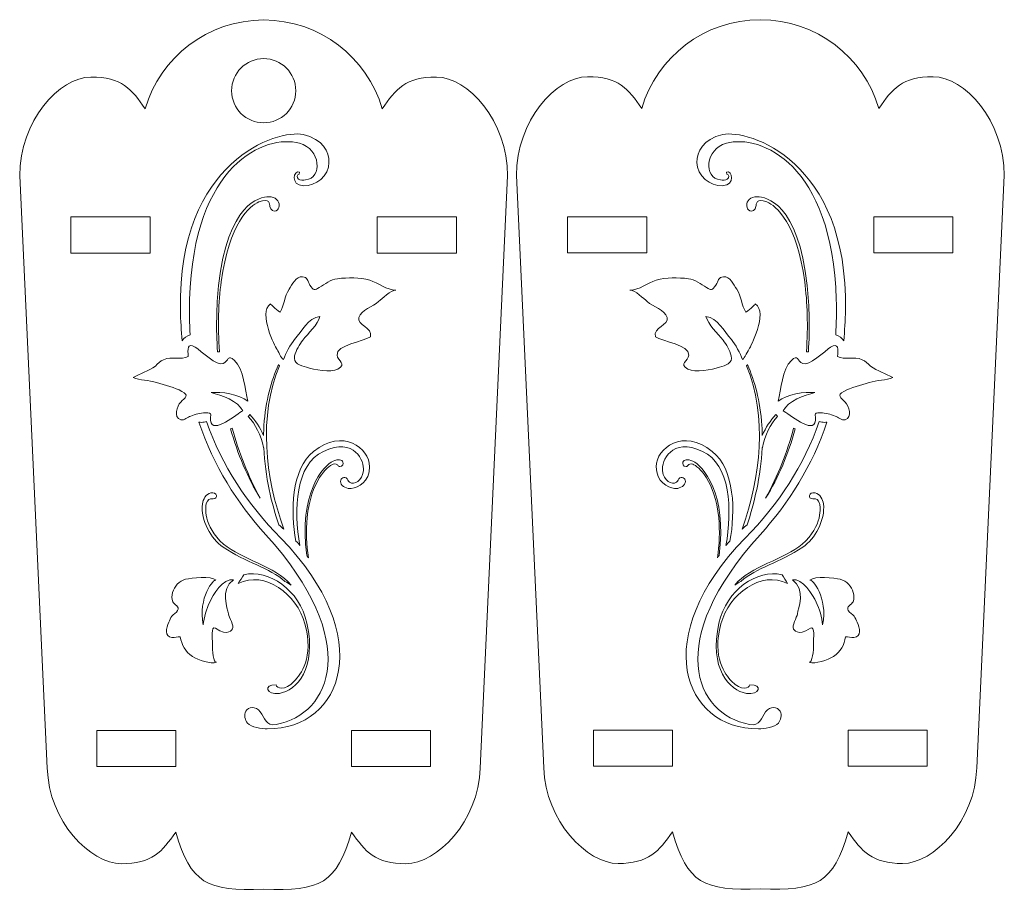
# Model space of a CAD drawing. Units: centimetres. Extents: x -86 to 44, y 9 to 43.
# Drawn here: x 14 to 24, y 19 to 28 of the extents above; entities that cross this region are included whole.
import ezdxf

# ---------------------------------------------------------------- set-up
doc = ezdxf.new("R2010")
doc.units = ezdxf.units.CM
doc.header["$MEASUREMENT"] = 0
doc.layers.add('layer 1', color=7, linetype='Continuous')

msp = doc.modelspace()

# ---------------------------------------------------------------- linework, layer by layer
at = {"layer": 'layer 1', "color": 242, "lineweight": 9}
for points, knots in [([(16.41218, 19.32682), (16.9882, 19.30581), (17.15079, 19.38602), (17.30266, 19.90506), (17.30266, 19.90506), (17.43963, 19.70793), (17.541, 19.5845), (17.85288, 19.5845), (17.85288, 19.5845), (18.16476, 19.5845), (18.59, 20.0153), (18.60248, 20.55302), (18.60248, 20.55302), (18.60248, 20.55302), (18.88218, 26.55302), (18.88218, 26.55302), (18.88218, 26.55302), (18.88218, 27.1053), (18.47801, 27.55301), (18.16218, 27.55301), (18.16218, 27.55301), (17.84635, 27.55301), (17.74893, 27.42958), (17.61195, 27.23246), (17.61195, 27.23246), (17.46004, 27.75161), (16.98043, 28.13083), (16.41218, 28.13083), (16.41218, 28.13083), (15.84393, 28.13083), (15.36432, 27.75161), (15.21241, 27.23246), (15.21241, 27.23246), (15.07543, 27.42958), (14.97801, 27.55301), (14.66218, 27.55301), (14.66218, 27.55301), (14.34635, 27.55301), (13.94218, 27.1053), (13.94218, 26.55302), (13.94218, 26.55302), (13.94218, 26.55302), (14.22188, 20.55302), (14.22188, 20.55302), (14.22188, 20.55302), (14.23436, 20.0153), (14.6596, 19.5845), (14.97148, 19.5845), (14.97148, 19.5845), (15.28336, 19.5845), (15.38473, 19.70793), (15.5217, 19.90506), (15.5217, 19.90506), (15.67357, 19.38602), (15.83616, 19.30581), (16.41218, 19.32682)], [0, 0, 0, 0, 0.0666667, 0.0666667, 0.0666667, 0.0666667, 0.1333333, 0.1333333, 0.1333333, 0.1333333, 0.2, 0.2, 0.2, 0.2, 0.2666667, 0.2666667, 0.2666667, 0.2666667, 0.3333333, 0.3333333, 0.3333333, 0.3333333, 0.4, 0.4, 0.4, 0.4, 0.4666667, 0.4666667, 0.4666667, 0.4666667, 0.5333333, 0.5333333, 0.5333333, 0.5333333, 0.6, 0.6, 0.6, 0.6, 0.6666667, 0.6666667, 0.6666667, 0.6666667, 0.7333333, 0.7333333, 0.7333333, 0.7333333, 0.8, 0.8, 0.8, 0.8, 0.8666667, 0.8666667, 0.8666667, 0.8666667, 1, 1, 1, 1]), ([(21.44008, 19.32979), (22.0161, 19.30878), (22.17869, 19.38899), (22.33056, 19.90803), (22.33056, 19.90803), (22.46753, 19.7109), (22.5689, 19.58747), (22.88078, 19.58747), (22.88078, 19.58747), (23.19266, 19.58747), (23.6179, 20.01827), (23.63038, 20.55599), (23.63038, 20.55599), (23.63038, 20.55599), (23.91008, 26.55599), (23.91008, 26.55599), (23.91008, 26.55599), (23.91008, 27.10827), (23.50591, 27.55598), (23.19008, 27.55598), (23.19008, 27.55598), (22.87425, 27.55598), (22.77683, 27.43255), (22.63985, 27.23543), (22.63985, 27.23543), (22.48794, 27.75458), (22.00833, 28.1338), (21.44008, 28.1338), (21.44008, 28.1338), (20.87183, 28.1338), (20.39222, 27.75458), (20.24031, 27.23543), (20.24031, 27.23543), (20.10333, 27.43255), (20.00591, 27.55598), (19.69008, 27.55598), (19.69008, 27.55598), (19.37425, 27.55598), (18.97008, 27.10827), (18.97008, 26.55599), (18.97008, 26.55599), (18.97008, 26.55599), (19.24978, 20.55599), (19.24978, 20.55599), (19.24978, 20.55599), (19.26226, 20.01827), (19.6875, 19.58747), (19.99938, 19.58747), (19.99938, 19.58747), (20.31126, 19.58747), (20.41263, 19.7109), (20.5496, 19.90803), (20.5496, 19.90803), (20.70147, 19.38899), (20.86406, 19.30878), (21.44008, 19.32979)], [0, 0, 0, 0, 0.0666667, 0.0666667, 0.0666667, 0.0666667, 0.1333333, 0.1333333, 0.1333333, 0.1333333, 0.2, 0.2, 0.2, 0.2, 0.2666667, 0.2666667, 0.2666667, 0.2666667, 0.3333333, 0.3333333, 0.3333333, 0.3333333, 0.4, 0.4, 0.4, 0.4, 0.4666667, 0.4666667, 0.4666667, 0.4666667, 0.5333333, 0.5333333, 0.5333333, 0.5333333, 0.6, 0.6, 0.6, 0.6, 0.6666667, 0.6666667, 0.6666667, 0.6666667, 0.7333333, 0.7333333, 0.7333333, 0.7333333, 0.8, 0.8, 0.8, 0.8, 0.8666667, 0.8666667, 0.8666667, 0.8666667, 1, 1, 1, 1]), ([(16.41218, 27.7392), (16.59167, 27.7392), (16.73718, 27.5937), (16.73718, 27.4142), (16.73718, 27.4142), (16.73718, 27.2347), (16.59167, 27.0892), (16.41218, 27.0892), (16.41218, 27.0892), (16.23269, 27.0892), (16.08718, 27.2347), (16.08718, 27.4142), (16.08718, 27.4142), (16.08718, 27.5937), (16.23269, 27.7392), (16.41218, 27.7392)], [0, 0, 0, 0, 0.2, 0.2, 0.2, 0.2, 0.4, 0.4, 0.4, 0.4, 0.6, 0.6, 0.6, 0.6, 1, 1, 1, 1]), ([(14.4616, 26.13557), (14.4616, 26.13557), (15.2616, 26.13557), (15.2616, 26.13557), (15.2616, 26.13557), (15.2616, 26.13557), (15.2616, 25.76918), (15.2616, 25.76918), (15.2616, 25.76918), (15.2616, 25.76918), (14.4616, 25.76918), (14.4616, 25.76918), (14.4616, 25.76918), (14.4616, 25.76918), (14.4616, 26.13557), (14.4616, 26.13557)], [0, 0, 0, 0, 0.2, 0.2, 0.2, 0.2, 0.4, 0.4, 0.4, 0.4, 0.6, 0.6, 0.6, 0.6, 1, 1, 1, 1]), ([(17.56275, 26.13558), (17.56275, 26.13558), (18.36275, 26.13558), (18.36275, 26.13558), (18.36275, 26.13558), (18.36275, 26.13558), (18.36275, 25.76919), (18.36275, 25.76919), (18.36275, 25.76919), (18.36275, 25.76919), (17.56275, 25.76919), (17.56275, 25.76919), (17.56275, 25.76919), (17.56275, 25.76919), (17.56275, 26.13558), (17.56275, 26.13558)], [0, 0, 0, 0, 0.2, 0.2, 0.2, 0.2, 0.4, 0.4, 0.4, 0.4, 0.6, 0.6, 0.6, 0.6, 1, 1, 1, 1]), ([(19.4895, 26.13854), (19.4895, 26.13854), (20.2895, 26.13854), (20.2895, 26.13854), (20.2895, 26.13854), (20.2895, 26.13854), (20.2895, 25.77215), (20.2895, 25.77215), (20.2895, 25.77215), (20.2895, 25.77215), (19.4895, 25.77215), (19.4895, 25.77215), (19.4895, 25.77215), (19.4895, 25.77215), (19.4895, 26.13854), (19.4895, 26.13854)], [0, 0, 0, 0, 0.2, 0.2, 0.2, 0.2, 0.4, 0.4, 0.4, 0.4, 0.6, 0.6, 0.6, 0.6, 1, 1, 1, 1]), ([(22.59065, 26.13855), (22.59065, 26.13855), (23.39065, 26.13855), (23.39065, 26.13855), (23.39065, 26.13855), (23.39065, 26.13855), (23.39065, 25.77216), (23.39065, 25.77216), (23.39065, 25.77216), (23.39065, 25.77216), (22.59065, 25.77216), (22.59065, 25.77216), (22.59065, 25.77216), (22.59065, 25.77216), (22.59065, 26.13855), (22.59065, 26.13855)], [0, 0, 0, 0, 0.2, 0.2, 0.2, 0.2, 0.4, 0.4, 0.4, 0.4, 0.6, 0.6, 0.6, 0.6, 1, 1, 1, 1]), ([(14.72189, 20.9356), (14.72189, 20.9356), (15.52189, 20.9356), (15.52189, 20.9356), (15.52189, 20.9356), (15.52189, 20.9356), (15.52189, 20.5692), (15.52189, 20.5692), (15.52189, 20.5692), (15.52189, 20.5692), (14.72189, 20.5692), (14.72189, 20.5692), (14.72189, 20.5692), (14.72189, 20.5692), (14.72189, 20.9356), (14.72189, 20.9356)], [0, 0, 0, 0, 0.2, 0.2, 0.2, 0.2, 0.4, 0.4, 0.4, 0.4, 0.6, 0.6, 0.6, 0.6, 1, 1, 1, 1]), ([(17.30247, 20.9356), (17.30247, 20.9356), (18.10247, 20.9356), (18.10247, 20.9356), (18.10247, 20.9356), (18.10247, 20.9356), (18.10247, 20.5692), (18.10247, 20.5692), (18.10247, 20.5692), (18.10247, 20.5692), (17.30247, 20.5692), (17.30247, 20.5692), (17.30247, 20.5692), (17.30247, 20.5692), (17.30247, 20.9356), (17.30247, 20.9356)], [0, 0, 0, 0, 0.2, 0.2, 0.2, 0.2, 0.4, 0.4, 0.4, 0.4, 0.6, 0.6, 0.6, 0.6, 1, 1, 1, 1]), ([(19.74979, 20.93857), (19.74979, 20.93857), (20.54979, 20.93857), (20.54979, 20.93857), (20.54979, 20.93857), (20.54979, 20.93857), (20.54979, 20.57217), (20.54979, 20.57217), (20.54979, 20.57217), (20.54979, 20.57217), (19.74979, 20.57217), (19.74979, 20.57217), (19.74979, 20.57217), (19.74979, 20.57217), (19.74979, 20.93857), (19.74979, 20.93857)], [0, 0, 0, 0, 0.2, 0.2, 0.2, 0.2, 0.4, 0.4, 0.4, 0.4, 0.6, 0.6, 0.6, 0.6, 1, 1, 1, 1]), ([(22.33037, 20.93857), (22.33037, 20.93857), (23.13037, 20.93857), (23.13037, 20.93857), (23.13037, 20.93857), (23.13037, 20.93857), (23.13037, 20.57217), (23.13037, 20.57217), (23.13037, 20.57217), (23.13037, 20.57217), (22.33037, 20.57217), (22.33037, 20.57217), (22.33037, 20.57217), (22.33037, 20.57217), (22.33037, 20.93857), (22.33037, 20.93857)], [0, 0, 0, 0, 0.2, 0.2, 0.2, 0.2, 0.4, 0.4, 0.4, 0.4, 0.6, 0.6, 0.6, 0.6, 1, 1, 1, 1])]:
    msp.add_open_spline(points, degree=3, knots=knots, dxfattribs=at)
at = {"layer": 'layer 1', "color": 177, "lineweight": 9}
for points, knots in [([(15.5865, 24.88119), (15.6049, 24.90887), (15.63208, 24.93072), (15.66805, 24.94144), (15.66805, 24.94144), (15.66137, 25.0565), (15.6591, 25.17514), (15.66247, 25.2986), (15.66247, 25.2986), (15.70033, 26.67568), (16.42943, 26.97644), (16.77462, 26.88266), (16.77462, 26.88266), (16.98971, 26.82416), (17.01202, 26.52903), (16.83467, 26.51076), (16.83467, 26.51076), (16.81701, 26.50898), (16.77869, 26.50546), (16.76528, 26.51712), (16.76528, 26.51712), (16.74495, 26.53473), (16.74596, 26.56591), (16.77041, 26.56859), (16.77041, 26.56859), (16.77041, 26.56859), (16.77462, 26.59023), (16.77462, 26.59023), (16.77462, 26.59023), (16.71752, 26.61426), (16.67667, 26.45804), (16.81607, 26.45083), (16.81607, 26.45083), (16.93707, 26.4446), (17.07314, 26.55369), (17.07321, 26.68877), (17.07321, 26.68877), (17.07326, 26.7945), (17.01314, 26.9243), (16.81125, 26.96995), (16.81125, 26.96995), (16.55422, 27.02808), (15.54152, 26.70813), (15.56942, 25.19415), (15.56942, 25.19415), (15.57134, 25.08653), (15.57731, 24.98241), (15.5865, 24.88119)], [0, 0, 0, 0, 0.0769231, 0.0769231, 0.0769231, 0.0769231, 0.1538462, 0.1538462, 0.1538462, 0.1538462, 0.2307692, 0.2307692, 0.2307692, 0.2307692, 0.3076923, 0.3076923, 0.3076923, 0.3076923, 0.3846154, 0.3846154, 0.3846154, 0.3846154, 0.4615385, 0.4615385, 0.4615385, 0.4615385, 0.5384615, 0.5384615, 0.5384615, 0.5384615, 0.6153846, 0.6153846, 0.6153846, 0.6153846, 0.6923077, 0.6923077, 0.6923077, 0.6923077, 0.7692308, 0.7692308, 0.7692308, 0.7692308, 0.8461538, 0.8461538, 0.8461538, 0.8461538, 1, 1, 1, 1]), ([(22.28478, 24.88119), (22.26639, 24.90887), (22.2392, 24.93071), (22.20325, 24.94144), (22.20325, 24.94144), (22.20992, 25.0565), (22.21219, 25.17515), (22.20883, 25.2986), (22.20883, 25.2986), (22.17097, 26.67568), (21.44185, 26.97644), (21.09667, 26.88265), (21.09667, 26.88265), (20.88158, 26.82416), (20.85928, 26.52904), (21.03663, 26.51076), (21.03663, 26.51076), (21.05428, 26.50898), (21.0926, 26.50547), (21.106, 26.51712), (21.106, 26.51712), (21.12633, 26.53472), (21.12532, 26.56592), (21.10088, 26.56859), (21.10088, 26.56859), (21.10088, 26.56859), (21.09667, 26.59023), (21.09667, 26.59023), (21.09667, 26.59023), (21.15377, 26.61426), (21.19462, 26.45804), (21.05523, 26.45083), (21.05523, 26.45083), (20.93422, 26.4446), (20.79815, 26.55369), (20.79808, 26.68876), (20.79808, 26.68876), (20.79804, 26.7945), (20.85815, 26.9243), (21.06004, 26.96995), (21.06004, 26.96995), (21.31707, 27.02807), (22.32976, 26.70812), (22.30187, 25.19415), (22.30187, 25.19415), (22.29994, 25.08653), (22.29398, 24.98241), (22.28478, 24.88119)], [0, 0, 0, 0, 0.0769231, 0.0769231, 0.0769231, 0.0769231, 0.1538462, 0.1538462, 0.1538462, 0.1538462, 0.2307692, 0.2307692, 0.2307692, 0.2307692, 0.3076923, 0.3076923, 0.3076923, 0.3076923, 0.3846154, 0.3846154, 0.3846154, 0.3846154, 0.4615385, 0.4615385, 0.4615385, 0.4615385, 0.5384615, 0.5384615, 0.5384615, 0.5384615, 0.6153846, 0.6153846, 0.6153846, 0.6153846, 0.6923077, 0.6923077, 0.6923077, 0.6923077, 0.7692308, 0.7692308, 0.7692308, 0.7692308, 0.8461538, 0.8461538, 0.8461538, 0.8461538, 1, 1, 1, 1]), ([(16.47511, 26.24046), (16.48038, 26.20794), (16.51538, 26.18269), (16.53794, 26.19634), (16.53794, 26.19634), (16.55815, 26.20858), (16.56526, 26.2258), (16.56767, 26.24921), (16.56767, 26.24921), (16.57295, 26.30049), (16.53248, 26.34028), (16.46276, 26.34028), (16.46276, 26.34028), (16.37304, 26.34028), (16.04621, 26.27381), (15.9565, 25.44069), (15.9565, 25.44069), (15.93384, 25.23043), (15.92921, 25.00231), (15.94493, 24.76933), (15.94493, 24.76933), (15.9512, 24.77013), (15.95767, 24.77061), (15.96436, 24.77082), (15.96436, 24.77082), (15.94656, 25.02977), (15.95473, 25.27255), (15.98218, 25.47913), (15.98218, 25.47913), (16.06065, 26.06959), (16.27102, 26.2517), (16.36425, 26.28741), (16.36425, 26.28741), (16.47717, 26.3307), (16.47028, 26.26996), (16.47511, 26.24046)], [0, 0, 0, 0, 0.1, 0.1, 0.1, 0.1, 0.2, 0.2, 0.2, 0.2, 0.3, 0.3, 0.3, 0.3, 0.4, 0.4, 0.4, 0.4, 0.5, 0.5, 0.5, 0.5, 0.6, 0.6, 0.6, 0.6, 0.7, 0.7, 0.7, 0.7, 0.8, 0.8, 0.8, 0.8, 1, 1, 1, 1]), ([(21.39618, 26.24046), (21.39092, 26.20794), (21.3559, 26.18269), (21.33335, 26.19634), (21.33335, 26.19634), (21.31313, 26.20857), (21.30603, 26.22579), (21.30362, 26.24921), (21.30362, 26.24921), (21.29834, 26.3005), (21.33881, 26.34028), (21.40852, 26.34028), (21.40852, 26.34028), (21.49825, 26.34028), (21.82508, 26.27381), (21.91478, 25.4407), (21.91478, 25.4407), (21.93745, 25.23042), (21.94208, 25.00231), (21.92636, 24.76932), (21.92636, 24.76932), (21.92009, 24.77013), (21.91361, 24.7706), (21.90693, 24.77083), (21.90693, 24.77083), (21.92472, 25.02976), (21.91656, 25.27256), (21.8891, 25.47913), (21.8891, 25.47913), (21.81064, 26.0696), (21.60028, 26.2517), (21.50704, 26.28741), (21.50704, 26.28741), (21.39411, 26.3307), (21.40101, 26.26996), (21.39618, 26.24046)], [0, 0, 0, 0, 0.1, 0.1, 0.1, 0.1, 0.2, 0.2, 0.2, 0.2, 0.3, 0.3, 0.3, 0.3, 0.4, 0.4, 0.4, 0.4, 0.5, 0.5, 0.5, 0.5, 0.6, 0.6, 0.6, 0.6, 0.7, 0.7, 0.7, 0.7, 0.8, 0.8, 0.8, 0.8, 1, 1, 1, 1]), ([(17.57548, 25.27825), (17.61181, 25.30893), (17.69854, 25.39422), (17.75086, 25.39449), (17.75086, 25.39449), (17.65641, 25.39392), (17.57367, 25.46802), (17.48596, 25.49474), (17.48596, 25.49474), (17.38308, 25.52607), (17.26527, 25.52278), (17.1596, 25.50984), (17.1596, 25.50984), (17.09007, 25.50133), (17.03385, 25.45662), (16.97506, 25.42168), (16.97506, 25.42168), (16.92697, 25.39311), (16.91827, 25.38715), (16.88083, 25.44657), (16.88083, 25.44657), (16.85436, 25.48862), (16.85903, 25.52714), (16.8039, 25.53032), (16.8039, 25.53032), (16.73909, 25.53412), (16.70095, 25.45102), (16.6698, 25.40328), (16.6698, 25.40328), (16.62143, 25.32937), (16.62101, 25.2402), (16.5788, 25.17013), (16.5788, 25.17013), (16.56644, 25.17399), (16.47853, 25.25244), (16.48198, 25.25478), (16.48198, 25.25478), (16.34745, 25.16505), (16.53966, 24.80618), (16.53966, 24.80618), (16.53966, 24.80618), (16.55892, 24.78056), (16.58705, 24.7054), (16.61271, 24.69258), (16.61271, 24.69258), (16.63194, 24.7503), (16.68616, 24.84939), (16.72461, 24.8943), (16.72461, 24.8943), (16.80149, 24.97756), (16.86009, 25.11382), (16.98189, 25.12664), (16.98189, 25.12664), (16.96265, 25.04973), (16.86009, 24.95358), (16.80885, 24.88947), (16.80885, 24.88947), (16.7768, 24.84463), (16.73837, 24.78696), (16.72553, 24.72929), (16.72553, 24.72929), (16.70678, 24.65409), (16.78523, 24.63118), (16.8443, 24.61379), (16.8443, 24.61379), (16.92009, 24.59153), (17.08942, 24.55524), (17.16367, 24.59506), (17.16367, 24.59506), (17.26096, 24.64722), (17.15936, 24.67735), (17.15494, 24.73571), (17.15494, 24.73571), (17.14683, 24.84322), (17.42075, 24.86973), (17.49343, 24.92266), (17.49343, 24.92266), (17.51685, 25.02177), (17.35492, 25.03939), (17.37566, 25.11684), (17.37566, 25.11684), (17.39664, 25.19526), (17.51934, 25.23083), (17.57548, 25.27825)], [0, 0, 0, 0, 0.0454545, 0.0454545, 0.0454545, 0.0454545, 0.0909091, 0.0909091, 0.0909091, 0.0909091, 0.1363636, 0.1363636, 0.1363636, 0.1363636, 0.1818182, 0.1818182, 0.1818182, 0.1818182, 0.2272727, 0.2272727, 0.2272727, 0.2272727, 0.2727273, 0.2727273, 0.2727273, 0.2727273, 0.3181818, 0.3181818, 0.3181818, 0.3181818, 0.3636364, 0.3636364, 0.3636364, 0.3636364, 0.4090909, 0.4090909, 0.4090909, 0.4090909, 0.4545455, 0.4545455, 0.4545455, 0.4545455, 0.5, 0.5, 0.5, 0.5, 0.5454545, 0.5454545, 0.5454545, 0.5454545, 0.5909091, 0.5909091, 0.5909091, 0.5909091, 0.6363636, 0.6363636, 0.6363636, 0.6363636, 0.6818182, 0.6818182, 0.6818182, 0.6818182, 0.7272727, 0.7272727, 0.7272727, 0.7272727, 0.7727273, 0.7727273, 0.7727273, 0.7727273, 0.8181818, 0.8181818, 0.8181818, 0.8181818, 0.8636364, 0.8636364, 0.8636364, 0.8636364, 0.9090909, 0.9090909, 0.9090909, 0.9090909, 1, 1, 1, 1]), ([(20.29581, 25.27825), (20.25947, 25.30893), (20.17276, 25.39422), (20.12043, 25.39449), (20.12043, 25.39449), (20.21488, 25.39392), (20.29763, 25.46802), (20.38533, 25.49474), (20.38533, 25.49474), (20.48821, 25.52606), (20.60602, 25.52277), (20.71169, 25.50985), (20.71169, 25.50985), (20.78122, 25.50132), (20.83744, 25.45662), (20.89624, 25.42167), (20.89624, 25.42167), (20.94432, 25.39311), (20.95302, 25.38716), (20.99046, 25.44657), (20.99046, 25.44657), (21.01693, 25.48862), (21.01226, 25.52714), (21.06739, 25.53033), (21.06739, 25.53033), (21.1322, 25.53411), (21.17034, 25.45102), (21.20148, 25.40328), (21.20148, 25.40328), (21.24986, 25.32936), (21.25028, 25.2402), (21.29249, 25.17013), (21.29249, 25.17013), (21.30484, 25.17398), (21.39276, 25.25244), (21.38932, 25.25477), (21.38932, 25.25477), (21.52384, 25.16505), (21.33164, 24.80618), (21.33164, 24.80618), (21.33164, 24.80618), (21.31237, 24.78056), (21.28424, 24.70541), (21.25858, 24.69259), (21.25858, 24.69259), (21.23936, 24.7503), (21.18513, 24.8494), (21.14668, 24.8943), (21.14668, 24.8943), (21.06979, 24.97757), (21.0112, 25.11382), (20.88939, 25.12664), (20.88939, 25.12664), (20.90864, 25.04974), (21.0112, 24.95358), (21.06244, 24.88947), (21.06244, 24.88947), (21.09449, 24.84463), (21.13292, 24.78697), (21.14576, 24.72929), (21.14576, 24.72929), (21.16451, 24.65409), (21.08605, 24.63118), (21.02698, 24.6138), (21.02698, 24.6138), (20.9512, 24.59153), (20.78187, 24.55524), (20.70762, 24.59506), (20.70762, 24.59506), (20.61034, 24.64721), (20.71193, 24.67735), (20.71635, 24.7357), (20.71635, 24.7357), (20.72446, 24.84321), (20.45055, 24.86973), (20.37787, 24.92266), (20.37787, 24.92266), (20.35443, 25.02176), (20.51637, 25.03939), (20.49563, 25.11684), (20.49563, 25.11684), (20.47465, 25.19525), (20.35196, 25.23083), (20.29581, 25.27825)], [0, 0, 0, 0, 0.0454545, 0.0454545, 0.0454545, 0.0454545, 0.0909091, 0.0909091, 0.0909091, 0.0909091, 0.1363636, 0.1363636, 0.1363636, 0.1363636, 0.1818182, 0.1818182, 0.1818182, 0.1818182, 0.2272727, 0.2272727, 0.2272727, 0.2272727, 0.2727273, 0.2727273, 0.2727273, 0.2727273, 0.3181818, 0.3181818, 0.3181818, 0.3181818, 0.3636364, 0.3636364, 0.3636364, 0.3636364, 0.4090909, 0.4090909, 0.4090909, 0.4090909, 0.4545455, 0.4545455, 0.4545455, 0.4545455, 0.5, 0.5, 0.5, 0.5, 0.5454545, 0.5454545, 0.5454545, 0.5454545, 0.5909091, 0.5909091, 0.5909091, 0.5909091, 0.6363636, 0.6363636, 0.6363636, 0.6363636, 0.6818182, 0.6818182, 0.6818182, 0.6818182, 0.7272727, 0.7272727, 0.7272727, 0.7272727, 0.7727273, 0.7727273, 0.7727273, 0.7727273, 0.8181818, 0.8181818, 0.8181818, 0.8181818, 0.8636364, 0.8636364, 0.8636364, 0.8636364, 0.9090909, 0.9090909, 0.9090909, 0.9090909, 1, 1, 1, 1]), ([(15.57201, 24.2604), (15.53358, 24.22198), (15.49512, 24.10661), (15.57201, 24.08094), (15.57201, 24.08094), (15.61046, 24.07458), (15.64252, 24.10661), (15.67456, 24.11944), (15.67456, 24.11944), (15.71944, 24.13861), (15.77071, 24.15151), (15.82198, 24.15151), (15.82198, 24.15151), (15.90526, 24.15151), (15.86681, 24.13226), (15.87324, 24.07458), (15.87324, 24.07458), (15.89244, 23.92078), (16.14882, 24.15151), (16.2001, 24.17073), (16.2001, 24.17073), (16.1552, 24.27322), (15.98218, 24.33092), (15.87963, 24.35656), (15.87963, 24.35656), (15.98218, 24.36937), (16.16163, 24.34053), (16.25134, 24.27004), (16.25134, 24.27004), (16.21932, 24.38539), (16.21289, 24.59369), (16.11679, 24.6834), (16.11679, 24.6834), (16.04631, 24.74754), (16.0591, 24.67701), (16.00142, 24.65138), (16.00142, 24.65138), (15.94375, 24.61931), (15.7771, 24.77955), (15.71944, 24.81801), (15.71944, 24.81801), (15.63608, 24.86926), (15.64252, 24.79237), (15.64892, 24.72182), (15.64892, 24.72182), (15.57843, 24.6834), (15.4823, 24.72831), (15.39898, 24.6898), (15.39898, 24.6898), (15.36694, 24.67701), (15.3413, 24.65138), (15.31566, 24.62572), (15.31566, 24.62572), (15.24517, 24.57445), (15.16187, 24.54884), (15.09134, 24.51036), (15.09134, 24.51036), (15.15544, 24.47834), (15.25158, 24.4847), (15.32851, 24.45908), (15.32851, 24.45908), (15.41182, 24.43345), (15.51434, 24.40782), (15.58483, 24.36937), (15.58483, 24.36937), (15.66177, 24.33092), (15.61689, 24.3053), (15.57201, 24.2604)], [0, 0, 0, 0, 0.0555556, 0.0555556, 0.0555556, 0.0555556, 0.1111111, 0.1111111, 0.1111111, 0.1111111, 0.1666667, 0.1666667, 0.1666667, 0.1666667, 0.2222222, 0.2222222, 0.2222222, 0.2222222, 0.2777778, 0.2777778, 0.2777778, 0.2777778, 0.3333333, 0.3333333, 0.3333333, 0.3333333, 0.3888889, 0.3888889, 0.3888889, 0.3888889, 0.4444444, 0.4444444, 0.4444444, 0.4444444, 0.5, 0.5, 0.5, 0.5, 0.5555556, 0.5555556, 0.5555556, 0.5555556, 0.6111111, 0.6111111, 0.6111111, 0.6111111, 0.6666667, 0.6666667, 0.6666667, 0.6666667, 0.7222222, 0.7222222, 0.7222222, 0.7222222, 0.7777778, 0.7777778, 0.7777778, 0.7777778, 0.8333333, 0.8333333, 0.8333333, 0.8333333, 0.8888889, 0.8888889, 0.8888889, 0.8888889, 1, 1, 1, 1]), ([(22.29927, 24.26041), (22.33772, 24.22198), (22.37617, 24.10662), (22.29927, 24.08094), (22.29927, 24.08094), (22.26084, 24.07458), (22.22877, 24.10662), (22.19672, 24.11944), (22.19672, 24.11944), (22.15186, 24.13862), (22.10057, 24.15151), (22.04932, 24.15151), (22.04932, 24.15151), (21.96603, 24.15151), (22.00448, 24.13226), (21.99805, 24.07458), (21.99805, 24.07458), (21.97885, 23.92079), (21.72247, 24.15151), (21.6712, 24.17073), (21.6712, 24.17073), (21.71608, 24.27323), (21.8891, 24.33093), (21.99166, 24.35656), (21.99166, 24.35656), (21.8891, 24.36936), (21.70966, 24.34053), (21.61995, 24.27004), (21.61995, 24.27004), (21.65197, 24.38539), (21.6584, 24.59369), (21.75451, 24.68339), (21.75451, 24.68339), (21.82499, 24.74753), (21.81219, 24.67701), (21.86988, 24.65138), (21.86988, 24.65138), (21.92755, 24.61931), (22.09419, 24.77955), (22.15186, 24.81801), (22.15186, 24.81801), (22.2352, 24.86925), (22.22877, 24.79237), (22.22236, 24.72183), (22.22236, 24.72183), (22.29286, 24.68339), (22.38899, 24.7283), (22.47231, 24.6898), (22.47231, 24.6898), (22.50435, 24.67701), (22.52999, 24.65138), (22.55562, 24.62572), (22.55562, 24.62572), (22.62612, 24.57444), (22.70941, 24.54883), (22.77995, 24.51035), (22.77995, 24.51035), (22.71584, 24.47834), (22.61971, 24.4847), (22.54278, 24.45909), (22.54278, 24.45909), (22.45947, 24.43345), (22.35694, 24.40782), (22.28645, 24.36936), (22.28645, 24.36936), (22.20952, 24.33093), (22.25441, 24.3053), (22.29927, 24.26041)], [0, 0, 0, 0, 0.0555556, 0.0555556, 0.0555556, 0.0555556, 0.1111111, 0.1111111, 0.1111111, 0.1111111, 0.1666667, 0.1666667, 0.1666667, 0.1666667, 0.2222222, 0.2222222, 0.2222222, 0.2222222, 0.2777778, 0.2777778, 0.2777778, 0.2777778, 0.3333333, 0.3333333, 0.3333333, 0.3333333, 0.3888889, 0.3888889, 0.3888889, 0.3888889, 0.4444444, 0.4444444, 0.4444444, 0.4444444, 0.5, 0.5, 0.5, 0.5, 0.5555556, 0.5555556, 0.5555556, 0.5555556, 0.6111111, 0.6111111, 0.6111111, 0.6111111, 0.6666667, 0.6666667, 0.6666667, 0.6666667, 0.7222222, 0.7222222, 0.7222222, 0.7222222, 0.7777778, 0.7777778, 0.7777778, 0.7777778, 0.8333333, 0.8333333, 0.8333333, 0.8333333, 0.8888889, 0.8888889, 0.8888889, 0.8888889, 1, 1, 1, 1]), ([(16.56063, 24.63999), (16.49042, 24.4789), (16.43165, 24.27419), (16.41468, 24.02319), (16.41468, 24.02319), (16.41249, 23.98974), (16.41144, 23.95599), (16.41099, 23.92227), (16.41099, 23.92227), (16.37643, 24.00331), (16.32996, 24.07347), (16.27272, 24.13358), (16.27272, 24.13358), (16.26778, 24.12719), (16.26222, 24.12129), (16.2562, 24.11593), (16.2562, 24.11593), (16.32971, 24.03322), (16.38404, 23.92964), (16.40992, 23.80241), (16.40992, 23.80241), (16.41055, 23.79915), (16.41172, 23.79722), (16.41316, 23.79625), (16.41316, 23.79625), (16.42667, 23.50884), (16.49479, 23.22527), (16.56477, 23.01668), (16.56477, 23.01668), (16.58234, 23.00294), (16.59933, 22.98889), (16.61555, 22.97412), (16.61555, 22.97412), (16.42598, 23.4974), (16.35898, 24.12004), (16.5718, 24.62941), (16.5718, 24.62941), (16.56792, 24.6328), (16.56421, 24.63632), (16.56063, 24.63999)], [0, 0, 0, 0, 0.0909091, 0.0909091, 0.0909091, 0.0909091, 0.1818182, 0.1818182, 0.1818182, 0.1818182, 0.2727273, 0.2727273, 0.2727273, 0.2727273, 0.3636364, 0.3636364, 0.3636364, 0.3636364, 0.4545455, 0.4545455, 0.4545455, 0.4545455, 0.5454545, 0.5454545, 0.5454545, 0.5454545, 0.6363636, 0.6363636, 0.6363636, 0.6363636, 0.7272727, 0.7272727, 0.7272727, 0.7272727, 0.8181818, 0.8181818, 0.8181818, 0.8181818, 1, 1, 1, 1]), ([(21.31066, 24.63999), (21.38087, 24.4789), (21.43965, 24.27419), (21.4566, 24.02319), (21.4566, 24.02319), (21.4588, 23.98973), (21.45986, 23.956), (21.46029, 23.92227), (21.46029, 23.92227), (21.49485, 24.00331), (21.54134, 24.07347), (21.59857, 24.13358), (21.59857, 24.13358), (21.60351, 24.12719), (21.60907, 24.12129), (21.61509, 24.11593), (21.61509, 24.11593), (21.54158, 24.03322), (21.48725, 23.92964), (21.46137, 23.80241), (21.46137, 23.80241), (21.46074, 23.79915), (21.45957, 23.79722), (21.45813, 23.79625), (21.45813, 23.79625), (21.44462, 23.50884), (21.3765, 23.22527), (21.30652, 23.01669), (21.30652, 23.01669), (21.28896, 23.00295), (21.27196, 22.98889), (21.25575, 22.97411), (21.25575, 22.97411), (21.44531, 23.4974), (21.5123, 24.12004), (21.29948, 24.6294), (21.29948, 24.6294), (21.30338, 24.6328), (21.30708, 24.63633), (21.31066, 24.63999)], [0, 0, 0, 0, 0.0909091, 0.0909091, 0.0909091, 0.0909091, 0.1818182, 0.1818182, 0.1818182, 0.1818182, 0.2727273, 0.2727273, 0.2727273, 0.2727273, 0.3636364, 0.3636364, 0.3636364, 0.3636364, 0.4545455, 0.4545455, 0.4545455, 0.4545455, 0.5454545, 0.5454545, 0.5454545, 0.5454545, 0.6363636, 0.6363636, 0.6363636, 0.6363636, 0.7272727, 0.7272727, 0.7272727, 0.7272727, 0.8181818, 0.8181818, 0.8181818, 0.8181818, 1, 1, 1, 1]), ([(15.83459, 24.0632), (15.81872, 24.0583), (15.80114, 24.05549), (15.7818, 24.05549), (15.7818, 24.05549), (15.77294, 24.05549), (15.76461, 24.05627), (15.75651, 24.05732), (15.75651, 24.05732), (15.90631, 23.61417), (16.13963, 23.24183), (16.43416, 22.91684), (16.43416, 22.91684), (17.40935, 21.84113), (17.09682, 21.0992), (16.53969, 20.99616), (16.53969, 20.99616), (16.43327, 20.97644), (16.42345, 21.06234), (16.37732, 21.12398), (16.37732, 21.12398), (16.33142, 21.18523), (16.2561, 21.17403), (16.23047, 21.12915), (16.23047, 21.12915), (16.21014, 21.09361), (16.22413, 21.03788), (16.24811, 21.01008), (16.24811, 21.01008), (16.28713, 20.96478), (16.39195, 20.9514), (16.44905, 20.95129), (16.44905, 20.95129), (17.21991, 20.95027), (17.55767, 21.88703), (16.58455, 22.88353), (16.58455, 22.88353), (16.2442, 23.23212), (15.98944, 23.61401), (15.83459, 24.0632)], [0, 0, 0, 0, 0.0909091, 0.0909091, 0.0909091, 0.0909091, 0.1818182, 0.1818182, 0.1818182, 0.1818182, 0.2727273, 0.2727273, 0.2727273, 0.2727273, 0.3636364, 0.3636364, 0.3636364, 0.3636364, 0.4545455, 0.4545455, 0.4545455, 0.4545455, 0.5454545, 0.5454545, 0.5454545, 0.5454545, 0.6363636, 0.6363636, 0.6363636, 0.6363636, 0.7272727, 0.7272727, 0.7272727, 0.7272727, 0.8181818, 0.8181818, 0.8181818, 0.8181818, 1, 1, 1, 1]), ([(22.03671, 24.0632), (22.05256, 24.0583), (22.07015, 24.05548), (22.08949, 24.05548), (22.08949, 24.05548), (22.09834, 24.05548), (22.10669, 24.05627), (22.11478, 24.05732), (22.11478, 24.05732), (21.96497, 23.61417), (21.73167, 23.24183), (21.43713, 22.91684), (21.43713, 22.91684), (20.46194, 21.84112), (20.77447, 21.09919), (21.3316, 20.99616), (21.3316, 20.99616), (21.43803, 20.97644), (21.44783, 21.06234), (21.49397, 21.12398), (21.49397, 21.12398), (21.53987, 21.18523), (21.61519, 21.17403), (21.64082, 21.12915), (21.64082, 21.12915), (21.66114, 21.09362), (21.64716, 21.03787), (21.62319, 21.01008), (21.62319, 21.01008), (21.58415, 20.96479), (21.47934, 20.95141), (21.42224, 20.9513), (21.42224, 20.9513), (20.65138, 20.95026), (20.31362, 21.88703), (21.28673, 22.88353), (21.28673, 22.88353), (21.6271, 23.23213), (21.88184, 23.61401), (22.03671, 24.0632)], [0, 0, 0, 0, 0.0909091, 0.0909091, 0.0909091, 0.0909091, 0.1818182, 0.1818182, 0.1818182, 0.1818182, 0.2727273, 0.2727273, 0.2727273, 0.2727273, 0.3636364, 0.3636364, 0.3636364, 0.3636364, 0.4545455, 0.4545455, 0.4545455, 0.4545455, 0.5454545, 0.5454545, 0.5454545, 0.5454545, 0.6363636, 0.6363636, 0.6363636, 0.6363636, 0.7272727, 0.7272727, 0.7272727, 0.7272727, 0.8181818, 0.8181818, 0.8181818, 0.8181818, 1, 1, 1, 1]), ([(16.07715, 23.9895), (16.148, 23.73815), (16.24686, 23.49826), (16.37725, 23.28733), (16.37725, 23.28733), (16.25314, 23.51199), (16.16033, 23.75352), (16.09378, 23.99747), (16.09378, 23.99747), (16.08851, 23.99455), (16.08295, 23.99187), (16.07715, 23.9895)], [0, 0, 0, 0, 0.25, 0.25, 0.25, 0.25, 0.5, 0.5, 0.5, 0.5, 1, 1, 1, 1]), ([(16.91782, 23.76157), (16.68725, 23.57541), (16.68417, 23.15237), (16.73863, 22.85181), (16.73863, 22.85181), (16.75564, 22.83974), (16.76938, 22.82444), (16.77986, 22.80708), (16.77986, 22.80708), (16.71318, 23.17405), (16.73566, 23.63165), (17.01617, 23.76157), (17.01617, 23.76157), (17.33292, 23.90825), (17.4337, 23.66301), (17.42167, 23.5645), (17.42167, 23.5645), (17.40916, 23.46202), (17.33088, 23.41919), (17.27975, 23.449), (17.27975, 23.449), (17.26384, 23.4583), (17.26272, 23.48316), (17.24631, 23.49246), (17.24631, 23.49246), (17.21276, 23.51163), (17.18329, 23.47776), (17.19183, 23.44353), (17.19183, 23.44353), (17.20133, 23.40535), (17.26243, 23.37943), (17.29855, 23.38665), (17.29855, 23.38665), (17.3691, 23.39306), (17.48416, 23.45392), (17.48416, 23.60533), (17.48416, 23.60533), (17.48416, 23.7976), (17.21258, 23.99946), (16.91782, 23.76157)], [0, 0, 0, 0, 0.0909091, 0.0909091, 0.0909091, 0.0909091, 0.1818182, 0.1818182, 0.1818182, 0.1818182, 0.2727273, 0.2727273, 0.2727273, 0.2727273, 0.3636364, 0.3636364, 0.3636364, 0.3636364, 0.4545455, 0.4545455, 0.4545455, 0.4545455, 0.5454545, 0.5454545, 0.5454545, 0.5454545, 0.6363636, 0.6363636, 0.6363636, 0.6363636, 0.7272727, 0.7272727, 0.7272727, 0.7272727, 0.8181818, 0.8181818, 0.8181818, 0.8181818, 1, 1, 1, 1]), ([(20.95347, 23.76158), (21.18404, 23.5754), (21.18712, 23.15238), (21.13265, 22.85181), (21.13265, 22.85181), (21.11565, 22.83974), (21.10191, 22.82444), (21.09143, 22.80708), (21.09143, 22.80708), (21.15811, 23.17405), (21.13564, 23.63164), (20.85511, 23.76158), (20.85511, 23.76158), (20.53836, 23.90826), (20.43759, 23.66301), (20.44962, 23.5645), (20.44962, 23.5645), (20.46213, 23.46203), (20.5404, 23.41919), (20.59154, 23.449), (20.59154, 23.449), (20.60744, 23.45829), (20.60856, 23.48316), (20.62498, 23.49247), (20.62498, 23.49247), (20.65853, 23.51163), (20.68799, 23.47776), (20.67947, 23.44354), (20.67947, 23.44354), (20.66995, 23.40535), (20.60885, 23.37943), (20.57274, 23.38664), (20.57274, 23.38664), (20.5022, 23.39306), (20.38713, 23.45392), (20.38713, 23.60533), (20.38713, 23.60533), (20.38713, 23.7976), (20.65871, 23.99947), (20.95347, 23.76158)], [0, 0, 0, 0, 0.0909091, 0.0909091, 0.0909091, 0.0909091, 0.1818182, 0.1818182, 0.1818182, 0.1818182, 0.2727273, 0.2727273, 0.2727273, 0.2727273, 0.3636364, 0.3636364, 0.3636364, 0.3636364, 0.4545455, 0.4545455, 0.4545455, 0.4545455, 0.5454545, 0.5454545, 0.5454545, 0.5454545, 0.6363636, 0.6363636, 0.6363636, 0.6363636, 0.7272727, 0.7272727, 0.7272727, 0.7272727, 0.8181818, 0.8181818, 0.8181818, 0.8181818, 1, 1, 1, 1]), ([(21.79414, 23.9895), (21.7233, 23.73814), (21.62443, 23.49827), (21.49404, 23.28732), (21.49404, 23.28732), (21.61815, 23.51199), (21.71095, 23.75352), (21.77752, 23.99747), (21.77752, 23.99747), (21.78278, 23.99454), (21.78834, 23.99187), (21.79414, 23.9895)], [0, 0, 0, 0, 0.25, 0.25, 0.25, 0.25, 0.5, 0.5, 0.5, 0.5, 1, 1, 1, 1]), ([(17.11454, 23.63041), (17.17174, 23.64569), (17.1545, 23.60857), (17.18247, 23.6074), (17.18247, 23.6074), (17.21335, 23.60608), (17.21953, 23.63785), (17.21415, 23.65276), (17.21415, 23.65276), (17.20413, 23.68029), (17.16702, 23.68533), (17.11545, 23.66285), (17.11545, 23.66285), (17.01697, 23.61989), (16.76122, 23.33207), (16.8493, 22.70765), (16.8493, 22.70765), (16.85449, 22.69988), (16.85967, 22.69212), (16.86457, 22.6842), (16.86457, 22.6842), (16.8471, 22.81113), (16.83913, 22.95313), (16.85228, 23.09077), (16.85228, 23.09077), (16.88744, 23.45841), (17.05859, 23.61556), (17.11454, 23.63041)], [0, 0, 0, 0, 0.125, 0.125, 0.125, 0.125, 0.25, 0.25, 0.25, 0.25, 0.375, 0.375, 0.375, 0.375, 0.5, 0.5, 0.5, 0.5, 0.625, 0.625, 0.625, 0.625, 0.75, 0.75, 0.75, 0.75, 1, 1, 1, 1]), ([(20.75675, 23.6304), (20.69955, 23.64568), (20.7168, 23.60857), (20.68882, 23.6074), (20.68882, 23.6074), (20.65795, 23.60608), (20.65176, 23.63785), (20.65714, 23.65276), (20.65714, 23.65276), (20.66716, 23.68029), (20.70427, 23.68532), (20.75583, 23.66285), (20.75583, 23.66285), (20.85433, 23.61988), (21.11007, 23.33207), (21.02199, 22.70764), (21.02199, 22.70764), (21.0168, 22.69988), (21.01162, 22.69213), (21.00672, 22.68419), (21.00672, 22.68419), (21.02419, 22.81113), (21.03216, 22.95314), (21.019, 23.09078), (21.019, 23.09078), (20.98385, 23.4584), (20.8127, 23.61556), (20.75675, 23.6304)], [0, 0, 0, 0, 0.125, 0.125, 0.125, 0.125, 0.25, 0.25, 0.25, 0.25, 0.375, 0.375, 0.375, 0.375, 0.5, 0.5, 0.5, 0.5, 0.625, 0.625, 0.625, 0.625, 0.75, 0.75, 0.75, 0.75, 1, 1, 1, 1]), ([(15.90018, 23.28224), (15.95412, 23.279), (15.94241, 23.35469), (15.87671, 23.34167), (15.87671, 23.34167), (15.82721, 23.33187), (15.79772, 23.2741), (15.79226, 23.23022), (15.79226, 23.23022), (15.77137, 23.0631), (15.87909, 22.87467), (16.00116, 22.79147), (16.00116, 22.79147), (16.2331, 22.63343), (16.47114, 22.58337), (16.62786, 22.44476), (16.62786, 22.44476), (16.64935, 22.43307), (16.6703, 22.42071), (16.69037, 22.40725), (16.69037, 22.40725), (16.53054, 22.60055), (16.18899, 22.66598), (16.00641, 22.82285), (16.00641, 22.82285), (15.79663, 23.00302), (15.82199, 23.20907), (15.8312, 23.23202), (15.8312, 23.23202), (15.84684, 23.27122), (15.85796, 23.28476), (15.90018, 23.28224)], [0, 0, 0, 0, 0.1111111, 0.1111111, 0.1111111, 0.1111111, 0.2222222, 0.2222222, 0.2222222, 0.2222222, 0.3333333, 0.3333333, 0.3333333, 0.3333333, 0.4444444, 0.4444444, 0.4444444, 0.4444444, 0.5555556, 0.5555556, 0.5555556, 0.5555556, 0.6666667, 0.6666667, 0.6666667, 0.6666667, 0.7777778, 0.7777778, 0.7777778, 0.7777778, 1, 1, 1, 1]), ([(21.97111, 23.28224), (21.91717, 23.279), (21.92888, 23.35469), (21.99459, 23.34167), (21.99459, 23.34167), (22.04408, 23.33186), (22.07357, 23.2741), (22.07903, 23.23023), (22.07903, 23.23023), (22.09992, 23.0631), (21.9922, 22.87468), (21.87012, 22.79147), (21.87012, 22.79147), (21.63819, 22.63343), (21.40014, 22.58338), (21.24342, 22.44477), (21.24342, 22.44477), (21.22193, 22.43307), (21.20099, 22.42071), (21.18093, 22.40725), (21.18093, 22.40725), (21.34074, 22.60056), (21.68231, 22.66599), (21.86488, 22.82284), (21.86488, 22.82284), (22.07466, 23.00301), (22.0493, 23.20907), (22.0401, 23.23202), (22.0401, 23.23202), (22.02445, 23.27122), (22.01332, 23.28476), (21.97111, 23.28224)], [0, 0, 0, 0, 0.1111111, 0.1111111, 0.1111111, 0.1111111, 0.2222222, 0.2222222, 0.2222222, 0.2222222, 0.3333333, 0.3333333, 0.3333333, 0.3333333, 0.4444444, 0.4444444, 0.4444444, 0.4444444, 0.5555556, 0.5555556, 0.5555556, 0.5555556, 0.6666667, 0.6666667, 0.6666667, 0.6666667, 0.7777778, 0.7777778, 0.7777778, 0.7777778, 1, 1, 1, 1]), ([(16.83047, 22.01436), (16.92294, 21.66943), (16.78536, 21.50285), (16.72235, 21.43516), (16.72235, 21.43516), (16.62377, 21.3294), (16.54109, 21.36542), (16.53893, 21.39598), (16.53893, 21.39598), (16.39903, 21.40696), (16.43977, 21.28862), (16.57094, 21.31019), (16.57094, 21.31019), (16.74637, 21.339), (16.95229, 21.56437), (16.85043, 22.02158), (16.85043, 22.02158), (16.7748, 22.36077), (16.46464, 22.568), (16.21134, 22.51239), (16.21134, 22.51239), (16.19215, 22.48288), (16.17337, 22.45312), (16.1551, 22.42309), (16.1551, 22.42309), (16.42263, 22.55848), (16.74917, 22.3177), (16.83047, 22.01436)], [0, 0, 0, 0, 0.125, 0.125, 0.125, 0.125, 0.25, 0.25, 0.25, 0.25, 0.375, 0.375, 0.375, 0.375, 0.5, 0.5, 0.5, 0.5, 0.625, 0.625, 0.625, 0.625, 0.75, 0.75, 0.75, 0.75, 1, 1, 1, 1]), ([(21.04081, 22.01436), (20.94835, 21.66943), (21.08592, 21.50284), (21.14895, 21.43515), (21.14895, 21.43515), (21.24751, 21.3294), (21.3302, 21.36542), (21.33236, 21.39598), (21.33236, 21.39598), (21.47226, 21.40696), (21.43153, 21.28863), (21.30036, 21.31019), (21.30036, 21.31019), (21.12492, 21.339), (20.919, 21.56437), (21.02087, 22.02158), (21.02087, 22.02158), (21.09649, 22.36077), (21.40666, 22.568), (21.65996, 22.51238), (21.65996, 22.51238), (21.67914, 22.48288), (21.69791, 22.45313), (21.7162, 22.42309), (21.7162, 22.42309), (21.44867, 22.55849), (21.12212, 22.31769), (21.04081, 22.01436)], [0, 0, 0, 0, 0.125, 0.125, 0.125, 0.125, 0.25, 0.25, 0.25, 0.25, 0.375, 0.375, 0.375, 0.375, 0.5, 0.5, 0.5, 0.5, 0.625, 0.625, 0.625, 0.625, 0.75, 0.75, 0.75, 0.75, 1, 1, 1, 1]), ([(15.8657, 22.23568), (15.83473, 22.16965), (15.80465, 22.07685), (15.80112, 22.00575), (15.80112, 22.00575), (15.74349, 22.27962), (15.91017, 22.47622), (15.92834, 22.4581), (15.92834, 22.4581), (15.88344, 22.50295), (15.68, 22.47894), (15.62228, 22.46607), (15.62228, 22.46607), (15.55502, 22.44691), (15.50851, 22.39646), (15.48964, 22.33186), (15.48964, 22.33186), (15.48131, 22.30331), (15.47944, 22.26644), (15.49277, 22.23785), (15.49277, 22.23785), (15.50674, 22.20788), (15.567, 22.1926), (15.54099, 22.14948), (15.54099, 22.14948), (15.5278, 22.12773), (15.4955, 22.11478), (15.48086, 22.09138), (15.48086, 22.09138), (15.47065, 22.07504), (15.46042, 22.04944), (15.4521, 22.03116), (15.4521, 22.03116), (15.42498, 21.97114), (15.40191, 21.88549), (15.48335, 21.87649), (15.48335, 21.87649), (15.51297, 21.87322), (15.54145, 21.88899), (15.56845, 21.88479), (15.56845, 21.88479), (15.58183, 21.80008), (15.61507, 21.73337), (15.69126, 21.68418), (15.69126, 21.68418), (15.74888, 21.64703), (15.87645, 21.60644), (15.93567, 21.62502), (15.93567, 21.62502), (15.90597, 21.6157), (15.88972, 21.74342), (15.89325, 21.81997), (15.89325, 21.81997), (15.89491, 21.85687), (15.87596, 22.0005), (15.92348, 21.96959), (15.92348, 21.96959), (16.05688, 21.88267), (16.09327, 21.96118), (16.09378, 21.96192), (16.09378, 21.96192), (16.11771, 21.99459), (16.06035, 22.07814), (16.05529, 22.11689), (16.05529, 22.11689), (16.04869, 22.16757), (15.96525, 22.35975), (16.10654, 22.46023), (16.10654, 22.46023), (16.00429, 22.48462), (15.89624, 22.30071), (15.8657, 22.23568)], [0, 0, 0, 0, 0.0526316, 0.0526316, 0.0526316, 0.0526316, 0.1052632, 0.1052632, 0.1052632, 0.1052632, 0.1578947, 0.1578947, 0.1578947, 0.1578947, 0.2105263, 0.2105263, 0.2105263, 0.2105263, 0.2631579, 0.2631579, 0.2631579, 0.2631579, 0.3157895, 0.3157895, 0.3157895, 0.3157895, 0.3684211, 0.3684211, 0.3684211, 0.3684211, 0.4210526, 0.4210526, 0.4210526, 0.4210526, 0.4736842, 0.4736842, 0.4736842, 0.4736842, 0.5263158, 0.5263158, 0.5263158, 0.5263158, 0.5789474, 0.5789474, 0.5789474, 0.5789474, 0.6315789, 0.6315789, 0.6315789, 0.6315789, 0.6842105, 0.6842105, 0.6842105, 0.6842105, 0.7368421, 0.7368421, 0.7368421, 0.7368421, 0.7894737, 0.7894737, 0.7894737, 0.7894737, 0.8421053, 0.8421053, 0.8421053, 0.8421053, 0.8947368, 0.8947368, 0.8947368, 0.8947368, 1, 1, 1, 1]), ([(22.00558, 22.23568), (22.03655, 22.16965), (22.06663, 22.07685), (22.07017, 22.00575), (22.07017, 22.00575), (22.1278, 22.27962), (21.96113, 22.47622), (21.94296, 22.4581), (21.94296, 22.4581), (21.98784, 22.50294), (22.19129, 22.47894), (22.24901, 22.46606), (22.24901, 22.46606), (22.31627, 22.4469), (22.36277, 22.39647), (22.38166, 22.33186), (22.38166, 22.33186), (22.38998, 22.3033), (22.39185, 22.26644), (22.37851, 22.23784), (22.37851, 22.23784), (22.36455, 22.20788), (22.30428, 22.19259), (22.3303, 22.14948), (22.3303, 22.14948), (22.3435, 22.12772), (22.3758, 22.11478), (22.39043, 22.09138), (22.39043, 22.09138), (22.40064, 22.07503), (22.41087, 22.04944), (22.41919, 22.03116), (22.41919, 22.03116), (22.44631, 21.97114), (22.46938, 21.88549), (22.38794, 21.87649), (22.38794, 21.87649), (22.35832, 21.87323), (22.32983, 21.88899), (22.30285, 21.88479), (22.30285, 21.88479), (22.28946, 21.80008), (22.25623, 21.73338), (22.18004, 21.68418), (22.18004, 21.68418), (22.1224, 21.64703), (21.99483, 21.60644), (21.93563, 21.62501), (21.93563, 21.62501), (21.96531, 21.61571), (21.98156, 21.74341), (21.97804, 21.81998), (21.97804, 21.81998), (21.97638, 21.85688), (21.99533, 22.0005), (21.94781, 21.96959), (21.94781, 21.96959), (21.8144, 21.88267), (21.77801, 21.96118), (21.77752, 21.96192), (21.77752, 21.96192), (21.75357, 21.99459), (21.81093, 22.07813), (21.81599, 22.1169), (21.81599, 22.1169), (21.8226, 22.16756), (21.90604, 22.35974), (21.76475, 22.46024), (21.76475, 22.46024), (21.867, 22.48462), (21.97504, 22.30072), (22.00558, 22.23568)], [0, 0, 0, 0, 0.0526316, 0.0526316, 0.0526316, 0.0526316, 0.1052632, 0.1052632, 0.1052632, 0.1052632, 0.1578947, 0.1578947, 0.1578947, 0.1578947, 0.2105263, 0.2105263, 0.2105263, 0.2105263, 0.2631579, 0.2631579, 0.2631579, 0.2631579, 0.3157895, 0.3157895, 0.3157895, 0.3157895, 0.3684211, 0.3684211, 0.3684211, 0.3684211, 0.4210526, 0.4210526, 0.4210526, 0.4210526, 0.4736842, 0.4736842, 0.4736842, 0.4736842, 0.5263158, 0.5263158, 0.5263158, 0.5263158, 0.5789474, 0.5789474, 0.5789474, 0.5789474, 0.6315789, 0.6315789, 0.6315789, 0.6315789, 0.6842105, 0.6842105, 0.6842105, 0.6842105, 0.7368421, 0.7368421, 0.7368421, 0.7368421, 0.7894737, 0.7894737, 0.7894737, 0.7894737, 0.8421053, 0.8421053, 0.8421053, 0.8421053, 0.8947368, 0.8947368, 0.8947368, 0.8947368, 1, 1, 1, 1])]:
    msp.add_open_spline(points, degree=3, knots=knots, dxfattribs=at)
for points in [[(16.10654, 22.46023), (16.10607, 22.45825), (16.1082, 22.46142), (16.10654, 22.46023)], [(21.76475, 22.46024), (21.76522, 22.45826), (21.7631, 22.46143), (21.76475, 22.46024)]]:
    msp.add_open_spline(points, degree=3, dxfattribs=at)

doc.saveas('drawing.dxf')
